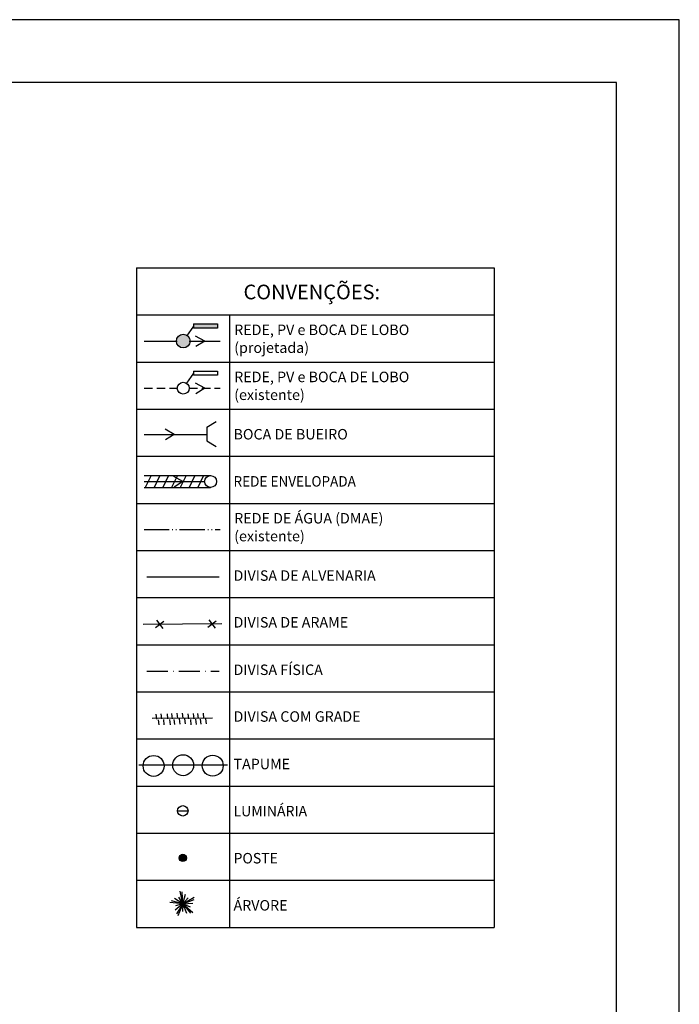
# Model space of a CAD drawing. Extents: x 4265 to 5988, y 765 to 1359.
# Drawn here: x 4979 to 5105, y 1171 to 1359 of the extents above; entities that cross this region are included whole.
import ezdxf

# ---------------------------------------------------------------- set-up
doc = ezdxf.new("R2010")
doc.units = 0
doc.header["$MEASUREMENT"] = 0
for name, pattern in [('ACAD_ISO05W100', [34, 24, -3, 0.5, -3, 0.5, -3]), ('DASHED2', [0.375, 0.25, -0.125]), ('LIN0', [0]), ('LIN3', [6, 4, -1, 0, -1])]:
    doc.linetypes.add(name, pattern=pattern)
for name, color, linetype in [('ARVORE', 7, 'CONTINUOUS'), ('DIVISA', 251, 'LIN0'), ('FORMATO', 8, 'CONTINUOUS'), ('FORMATOFORA', 2, 'CONTINUOUS'), ('LINHA-GRADE', 3, 'CONTINUOUS'), ('LINHA_CHAMADA', 1, 'CONTINUOUS'), ('PERFIL_TERRENO', 2, 'DASHED2'), ('PV', 3, 'CONTINUOUS'), ('REDE-EX-AGUA', 222, 'ACAD_ISO05W100'), ('REDE_ESGOTO-PLUVIAL', 6, 'CONTINUOUS'), ('TEXTO-CIANO', 4, 'CONTINUOUS'), ('TEXTO-GRADE', 2, 'CONTINUOUS')]:
    doc.layers.add(name, color=color, linetype=linetype)
doc.styles.add('ROMANS', font='ROMANS.SHX', dxfattribs={"width": 0.75, "height": 3.5})

msp = doc.modelspace()

# ---------------------------------------------------------------- hatches: boundary and pattern name
at = {"layer": 'PV'}
for points in [[(5012, 1300.77), (5012, 1299.97), (5016.58, 1299.97), (5016.58, 1300.77)], [(5011.34, 1297.49, 1.000001), (5008.74, 1297.49, 1.000001)]]:
    msp.add_hatch(color=256, dxfattribs=at).paths.add_polyline_path(points)
h = msp.add_hatch(color=256, dxfattribs=at)
h.paths.add_polyline_path([(5009.97, 1198.04, 0.404114), (5010.65, 1198.74, 0.404114), (5009.97, 1199.45)])
h.paths.add_polyline_path([(5009.97, 1199.45, 0.424386), (5009.25, 1198.74, 0.424386), (5009.97, 1198.04)])

# ---------------------------------------------------------------- linework, layer by layer
at = {"layer": 'ARVORE'}
for q in [(5008.37, 1191), (5009.2, 1191.25), (5009.44, 1192.41), (5009.86, 1192.26), (5010.46, 1191.83), (5012.13, 1191.24), (5010.96, 1191.12), (5012.12, 1190.8), (5007.5, 1190.21), (5007.78, 1190.57), (5008.51, 1188.76), (5008.53, 1189.62), (5008.74, 1188.06), (5008.99, 1187.69), (5009.87, 1188.48), (5011.89, 1190.1), (5011.37, 1189.41), (5011.85, 1188.33), (5011.42, 1188.2), (5010.69, 1188.2)]:
    msp.add_line((5009.98, 1189.98), q, dxfattribs=at)
at = {"layer": 'DIVISA'}
for p, q in [((5003.1, 1252.45), (5016.91, 1252.45)), ((5017.41, 1243.44), (5002.41, 1243.36)), ((5015.61, 1225.44), (5004.07, 1225.36)), ((5004.97, 1225.24), (5004.85, 1226.24)), ((5005.43, 1224.15), (5005.31, 1225.14)), ((5005.96, 1225.29), (5005.84, 1226.28)), ((5006.42, 1224.19), (5006.3, 1225.19)), ((5007.12, 1225.29), (5007, 1226.28)), ((5007.58, 1224.19), (5007.46, 1225.19)), ((5007.99, 1225.32), (5007.86, 1226.31)), ((5008.44, 1224.23), (5008.32, 1225.22)), ((5009.01, 1225.39), (5008.89, 1226.38)), ((5009.47, 1224.3), (5009.35, 1225.29)), ((5010, 1225.43), (5009.88, 1226.42)), ((5010.46, 1224.34), (5010.33, 1225.33)), ((5011.12, 1225.29), (5011, 1226.28)), ((5011.58, 1224.2), (5011.46, 1225.19)), ((5012.11, 1225.33), (5011.99, 1226.33)), ((5012.57, 1224.24), (5012.45, 1225.23)), ((5012.98, 1225.37), (5012.85, 1226.36)), ((5013.44, 1224.28), (5013.31, 1225.27)), ((5014, 1225.44), (5013.88, 1226.43)), ((5014.46, 1224.34), (5014.34, 1225.34)), ((5018.52, 1216.45), (5001.52, 1216.45))]:
    msp.add_line(p, q, dxfattribs=at)
at = {"layer": 'DIVISA', "linetype": 'LIN3'}
msp.add_line((5003.1, 1234.45), (5016.91, 1234.45), dxfattribs=at)
at = {"layer": 'DIVISA'}
for points in [[(5004.72, 1242.76), (5006.32, 1244)], [(5004.9, 1244.18), (5006.13, 1242.58)], [(5014.72, 1242.81), (5016.32, 1244.05)], [(5014.9, 1244.23), (5016.13, 1242.63)]]:
    msp.add_lwpolyline(points, dxfattribs=at)
for centre in [(5004.38, 1216.32), (5010.02, 1216.45), (5015.67, 1216.37)]:
    msp.add_circle(centre, 2, dxfattribs=at)
at = {"layer": 'FORMATO'}
for p, q in [((5092.86, 1346.89), (4289.86, 1346.89)), ((5092.86, 776.89), (5092.86, 1346.89))]:
    msp.add_line(p, q, dxfattribs=at)
at = {"layer": 'FORMATOFORA'}
for p, q in [((5104.86, 1358.89), (4264.86, 1358.89)), ((5104.86, 764.89), (5104.86, 1358.89))]:
    msp.add_line(p, q, dxfattribs=at)
at = {"layer": 'LINHA-GRADE'}
for p, q in [((5001.1, 1311.48), (5001.1, 1257.48)), ((5001.1, 1311.48), (5069.45, 1311.48)), ((5069.45, 1311.48), (5069.45, 1257.48)), ((5001.1, 1257.48), (5001.1, 1185.48)), ((5069.45, 1257.48), (5069.45, 1185.48)), ((5001.1, 1185.48), (5069.45, 1185.48))]:
    msp.add_line(p, q, dxfattribs=at)
at = {"layer": 'LINHA_CHAMADA'}
for p, q in [((5001.1, 1302.48), (5069.45, 1302.48)), ((5018.87, 1302.48), (5018.87, 1257.48)), ((5001.1, 1293.48), (5069.45, 1293.48)), ((5001.1, 1284.48), (5069.45, 1284.48)), ((5001.1, 1275.48), (5069.45, 1275.48)), ((5003.9, 1271.8), (5002.78, 1269.53)), ((5005.57, 1271.8), (5004.46, 1269.53)), ((5007.24, 1271.8), (5006.13, 1269.53)), ((5008.92, 1271.8), (5007.8, 1269.53)), ((5010.59, 1271.8), (5009.47, 1269.53)), ((5012.26, 1271.8), (5011.15, 1269.53)), ((5013.93, 1271.8), (5012.82, 1269.53)), ((5001.1, 1266.48), (5069.45, 1266.48)), ((5001.1, 1257.48), (5069.45, 1257.48)), ((5018.87, 1257.48), (5018.87, 1185.48)), ((5001.1, 1248.48), (5069.45, 1248.48)), ((5001.1, 1239.48), (5069.45, 1239.48)), ((5001.1, 1239.48), (5069.45, 1239.48)), ((5001.1, 1230.48), (5069.45, 1230.48)), ((5001.1, 1221.48), (5069.45, 1221.48)), ((5001.1, 1212.48), (5069.45, 1212.48)), ((5001.1, 1203.48), (5069.45, 1203.48)), ((5001.1, 1194.48), (5069.45, 1194.48))]:
    msp.add_line(p, q, dxfattribs=at)
at = {"layer": 'PERFIL_TERRENO', "linetype": 'CONTINUOUS'}
for p, q in [((5002.54, 1271.8), (5015.27, 1271.8)), ((5002.54, 1269.53), (5015.26, 1269.53))]:
    msp.add_line(p, q, dxfattribs=at)
at = {"layer": 'PV'}
for p, q in [((5012, 1300.77), (5012, 1299.97)), ((5012, 1300.77), (5016.58, 1300.77)), ((5016.58, 1299.97), (5012, 1299.97)), ((5016.58, 1300.77), (5016.58, 1299.97)), ((5012, 1291.77), (5012, 1290.97)), ((5012, 1291.77), (5016.58, 1291.77)), ((5016.58, 1290.97), (5012, 1290.97)), ((5016.58, 1291.77), (5016.58, 1290.97)), ((5014.54, 1281.07), (5016.36, 1282.14)), ((5014.54, 1281.07), (5014.54, 1278.43)), ((5014.54, 1278.43), (5016.35, 1277.35)), ((5008.95, 1207.74), (5010.95, 1207.74))]:
    msp.add_line(p, q, dxfattribs=at)
for centre, radius in [((5010.04, 1297.49), 1.3), ((5010.04, 1288.49), 1.13), ((5015.26, 1270.66), 1.13), ((5009.95, 1207.74), 1), ((5009.95, 1198.74), 0.702)]:
    msp.add_circle(centre, radius, dxfattribs=at)
at = {"layer": 'REDE-EX-AGUA', "ltscale": 0.2}
msp.add_line((5002.54, 1261.49), (5017.1, 1261.49), dxfattribs=at)
at = {"layer": 'REDE_ESGOTO-PLUVIAL'}
for p, q in [((5012, 1300.37), (5010.68, 1298.43)), ((5002.54, 1297.49), (5008.91, 1297.49)), ((5011.17, 1297.49), (5017.1, 1297.49)), ((5012, 1291.37), (5010.68, 1289.43)), ((5002.54, 1279.66), (5014.54, 1279.66)), ((5002.54, 1270.66), (5014.13, 1270.66))]:
    msp.add_line(p, q, dxfattribs=at)
at = {"layer": 'REDE_ESGOTO-PLUVIAL', "linetype": 'DASHED2', "ltscale": 6.5}
for p, q in [((5002.54, 1288.49), (5008.91, 1288.49)), ((5011.17, 1288.49), (5017.1, 1288.49))]:
    msp.add_line(p, q, dxfattribs=at)
at = {"layer": 'TEXTO-GRADE'}
for p, q in [((5014.14, 1297.49), (5012.41, 1298.45)), ((5014.14, 1297.49), (5012.46, 1296.43)), ((5014.14, 1288.49), (5012.41, 1289.45)), ((5014.14, 1288.49), (5012.46, 1287.43)), ((5008.29, 1279.66), (5006.56, 1280.63)), ((5008.29, 1279.66), (5006.62, 1278.6)), ((5009.98, 1270.66), (5008.25, 1271.63)), ((5009.98, 1270.66), (5008.31, 1269.6))]:
    msp.add_line(p, q, dxfattribs=at)

# ---------------------------------------------------------------- texts
at = {"layer": 'TEXTO-CIANO', "style": 'ROMANS'}
msp.add_text('CONVENÇÕES:', height=2.8, dxfattribs=at).set_placement((5021.56, 1305.47))
at = {"layer": 'TEXTO-GRADE', "style": 'ROMANS'}
for s, p in [('REDE, PV e BOCA DE LOBO', (5019.78, 1298.64)), ('(projetada)', (5019.78, 1295.23)), ('REDE, PV e BOCA DE LOBO', (5019.78, 1289.64)), ('(existente)', (5019.78, 1286.23)), ('BOCA DE BUEIRO', (5019.65, 1278.69)), ('REDE DE ÁGUA (DMAE)', (5019.78, 1262.64)), ('(existente)', (5019.78, 1259.23)), ('DIVISA DE ALVENARIA', (5019.65, 1251.69)), ('DIVISA DE ARAME', (5019.65, 1242.76)), ('DIVISA FÍSICA', (5019.65, 1233.69)), ('DIVISA COM GRADE', (5019.65, 1224.76)), ('TAPUME', (5019.65, 1215.69)), ('ÁRVORE', (5019.65, 1188.69))]:
    msp.add_text(s, height=2, dxfattribs=at).set_placement(p)
for s, width, p in [('REDE ENVELOPADA', 0.95, (5019.65, 1269.69)), ('LUMINÁRIA', 0.985, (5019.65, 1206.69)), ('POSTE', 0.985, (5019.65, 1197.69))]:
    msp.add_text(s, height=2, dxfattribs=dict(at, width=width)).set_placement(p)

doc.saveas('drawing.dxf')
